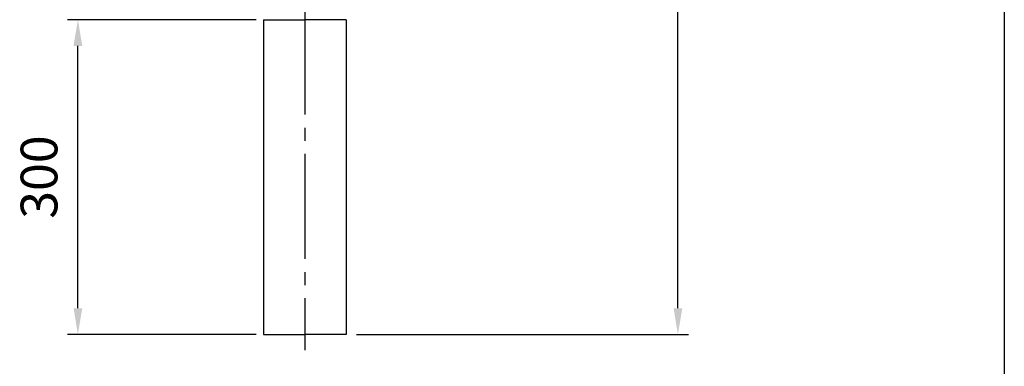
# Model space of a CAD drawing. Units: millimetres. Extents: x 9918 to 13780, y -8847 to -6027.
# Drawn here: x 12829 to 13768, y -8268 to -7938 of the extents above; entities that cross this region are included whole.
import ezdxf

# ---------------------------------------------------------------- set-up
doc = ezdxf.new("R2010")
doc.units = ezdxf.units.MM
doc.header["$LTSCALE"] = 10
doc.header["$PDMODE"] = 65
doc.header["$PDSIZE"] = 0.2
doc.linetypes.add('GEN7', pattern=[13.75, 10, -1.25, 1.25, -1.25])
doc.layers.get('0').update_dxf_attribs({"linetype": 'CONTINUOUS'})
doc.layers.get('DEFPOINTS').update_dxf_attribs({"linetype": 'CONTINUOUS'})
for name, color, linetype in [('5', 3, 'CONTINUOUS'), ('7', 4, 'GEN7'), ('RAHM2', 1, 'CONTINUOUS')]:
    doc.layers.add(name, color=color, linetype=linetype)
doc.styles.get("Standard").update_dxf_attribs({"font": 'ISOCP.SHX', "bigfont": 'extfont.shx'})
doc.dimstyles.new('GEN-ISO', dxfattribs={"dimscale": 5, "dimtxt": 3.5, "dimasz": 2.5, "dimexe": 1, "dimexo": 1, "dimgap": 1.5, "dimtad": 1, "dimdsep": 46, "dimtxsty": 'STANDARD', "dimcen": 0, "dimclrd": 256, "dimclre": 256, "dimclrt": 2, "dimadec": 0, "dimazin": 0, "dimtp": 0.1, "dimtm": 0.1, "dimtfac": 0.71, "dimtdec": 3, "dimtmove": 0, "dimatfit": 3, "dimfxl": 1, "dimtzin": 0, "dimarcsym": 0})

# ---------------------------------------------------------------- blocks, each defined once
blk = doc.blocks.new('IGS_A3-T')
at = {"layer": 'RAHM2'}
blk.add_line((287, 10), (10, 10), dxfattribs=at)
blk = doc.blocks.new('*D182')
at = {"layer": '5', "lineweight": -2}
for p, q in [((13054.66, -7937.82), (12874.66, -7937.82)), ((12884.66, -8212.82), (12884.66, -7962.82)), ((13054.66, -8237.82), (12874.66, -8237.82))]:
    blk.add_line(p, q, dxfattribs=at)
at = {"layer": '5'}
for points in [[(12880.5, -7962.82), (12888.83, -7962.82), (12884.66, -7937.82)], [(12880.5, -8212.82), (12888.83, -8212.82), (12884.66, -8237.82)]]:
    blk.add_solid(points, dxfattribs=at)
at = {"layer": 'DEFPOINTS', "color": 0}
for p in [(12884.66, -7937.82), (13064.66, -7937.82), (13064.66, -8237.82)]:
    blk.add_point(p, dxfattribs=at)
at = {"layer": '5', "color": 2, "insert": (12852.16, -8087.82), "char_height": 35, "attachment_point": 5, "rotation": 90}
blk.add_mtext('300', dxfattribs=at)
blk = doc.blocks.new('*D189')
at = {"layer": '5', "lineweight": -2}
for p, q in [((13135.94, -6785.83), (13466.49, -6785.83)), ((13456.49, -8212.82), (13456.49, -6810.83)), ((13150.2, -8237.82), (13466.49, -8237.82))]:
    blk.add_line(p, q, dxfattribs=at)
at = {"layer": '5'}
for points in [[(13452.32, -6810.83), (13460.66, -6810.83), (13456.49, -6785.83)], [(13452.32, -8212.82), (13460.66, -8212.82), (13456.49, -8237.82)]]:
    blk.add_solid(points, dxfattribs=at)
at = {"layer": 'DEFPOINTS', "color": 0}
for p in [(13125.94, -6785.83), (13456.49, -6785.83), (13140.2, -8237.82)]:
    blk.add_point(p, dxfattribs=at)
at = {"layer": '5', "color": 2, "insert": (13423.99, -7511.83), "char_height": 35, "attachment_point": 5, "rotation": 90}
blk.add_mtext('1452', dxfattribs=at)

msp = doc.modelspace()

# ---------------------------------------------------------------- linework, layer by layer
for points in [[(13061.68, -7937.824), (13061.68, -8237.824), (13100.94, -8237.824)], [(13061.68, -7937.87), (13100.94, -7937.87)], [(13140.199, -7937.824), (13140.199, -8237.824), (13100.94, -8237.824)], [(13140.199, -7937.87), (13100.94, -7937.87)]]:
    msp.add_lwpolyline(points)
at = {"layer": '7'}
msp.add_line((13100.94, -6690.826), (13100.94, -8252.824), dxfattribs=at)

# ---------------------------------------------------------------- block references
at = {"xscale": 10, "yscale": 10, "zscale": 10, "rotation": 90}
msp.add_blockref('IGS_A3-T', (13867.514, -8897.365), dxfattribs=at)

# ---------------------------------------------------------------- dimensions: what is measured, and where the dimension line sits
at = {"layer": '5'}
for base, p1, p2, override, picture, middle in [((13456.49, -6785.834), (13140.199, -8237.824), (13125.94, -6785.834), {"dimscale": 10, "dimdec": 1, "dimtix": 1, "dimtmove": 2}, '*D189', (13423.987, -7511.829)), ((12884.664, -7937.824), (13064.664, -8237.824), (13064.664, -7937.824), {"dimscale": 10, "dimtix": 1, "dimtmove": 2}, '*D182', (12852.164, -8087.824))]:
    dim = msp.add_linear_dim(base=base, p1=p1, p2=p2, angle=90, dimstyle='GEN-ISO', override=override, dxfattribs=at)
    dim.commit()
    dim.dimension.update_dxf_attribs({"geometry": picture, "text_midpoint": middle})

doc.saveas('drawing.dxf')
